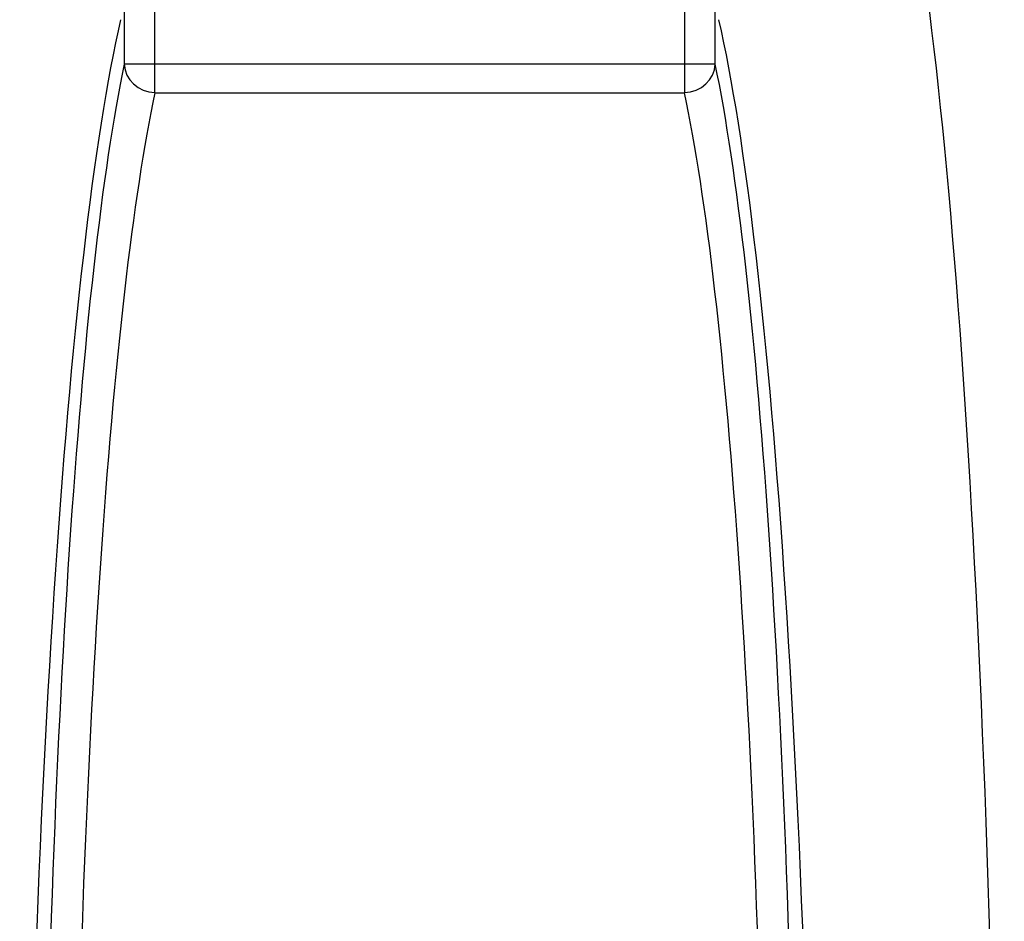
# Model space of a CAD drawing. Units: millimetres. Extents: x -4885 to 4877, y -3827 to 3843.
# Drawn here: x -791 to -775, y -1361 to -1346 of the extents above; entities that cross this region are included whole.
import ezdxf

# ---------------------------------------------------------------- set-up
doc = ezdxf.new("R2010")
doc.units = ezdxf.units.MM
doc.header["$LTSCALE"] = 100
doc.layers.add('SW_Toestellen', color=2, linetype='Continuous')

msp = doc.modelspace()

# ---------------------------------------------------------------- linework, layer by layer
at = {"layer": 'SW_Toestellen'}
for p, q in [((-788.896, -1346.156), (-788.896, -1347.18)), ((-788.397, -1347.18), (-788.397, -1346.156)), ((-779.823, -1346.156), (-779.823, -1347.18)), ((-779.325, -1347.18), (-779.325, -1346.156)), ((-788.397, -1347.18), (-788.896, -1347.18)), ((-779.823, -1347.18), (-788.397, -1347.18)), ((-788.397, -1347.642), (-788.397, -1347.18)), ((-779.325, -1347.18), (-779.823, -1347.18)), ((-779.823, -1347.18), (-779.823, -1347.642)), ((-788.397, -1347.642), (-779.823, -1347.642))]:
    msp.add_line(p, q, dxfattribs=at)
for centre, major_axis, ratio, start_param, end_param in [((-777.141, -1372.414), (0, 30.766), 0.078958, 3.665866, 5.91986), ((-788.091, -1372.414), (0, 27.766), 0.087489, 0.363325, 2.617319), ((-780.129, -1372.414), (0, -27.766), 0.087489, 0.524274, 2.778267), ((-788.064, -1369.98), (0, -24.7), 0.087489, 3.536384, 5.641227), ((-788.397, -1347.18), (-0.489, 0.103), 0.920081, 0.224369, 1.761637), ((-779.823, -1347.18), (0.489, 0.103), 0.920081, 4.521548, 6.058817), ((-780.156, -1369.98), (0, 24.7), 0.087489, 3.783551, 5.888394), ((-787.566, -1369.98), (0, 24.2), 0.089296, 0.394791, 2.499634), ((-780.654, -1369.98), (0, -24.2), 0.089296, 0.641958, 2.746802)]:
    msp.add_ellipse(centre, major_axis=major_axis, ratio=ratio, start_param=start_param, end_param=end_param, dxfattribs=at)

doc.saveas('drawing.dxf')
